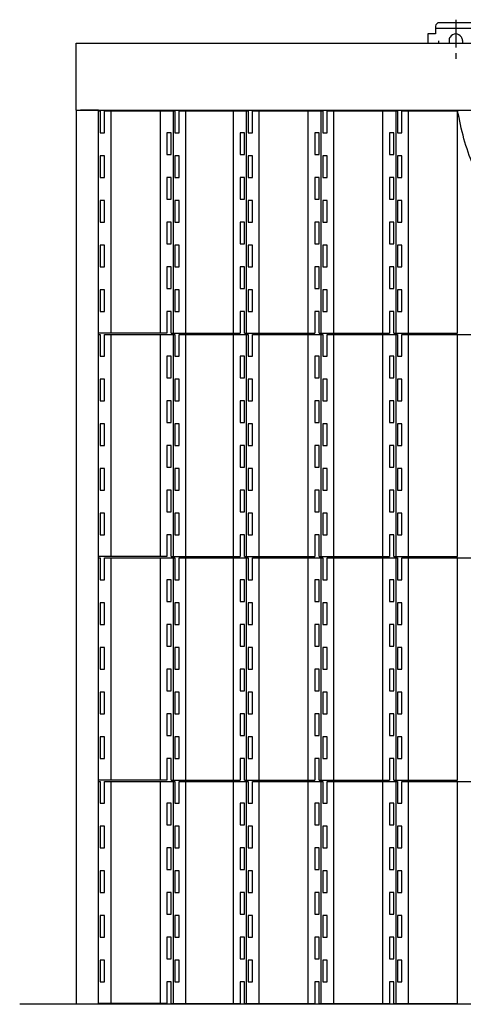
# Model space of a CAD drawing. Units: millimetres. Extents: x -18244 to -12986, y 215535 to 220355.
# Drawn here: x -18244 to -17250, y 215614 to 217816 of the extents above; entities that cross this region are included whole.
import ezdxf

# ---------------------------------------------------------------- set-up
doc = ezdxf.new("R2010")
doc.units = ezdxf.units.MM
doc.header["$LTSCALE"] = 50
doc.linetypes.add('DOT_CENTER', pattern=[2, 1.25, -0.25, 0.25, -0.25])
doc.linetypes.add('LONG_DASHED', pattern=[2, 1.5, -0.5])
doc.layers.add('1', color=7, linetype='Continuous')

msp = doc.modelspace()

# ---------------------------------------------------------------- linework, layer by layer
at = {"layer": '1', "color": 7, "linetype": 'Continuous'}
for p, q in [((-17230.4, 217809.5), (-17304.4, 217809.5)), ((-17312.4, 217784.5), (-17329.9, 217784.5)), ((-17329.9, 217784.5), (-17329.9, 217763.5)), ((-17312.4, 217801.5), (-17312.4, 217784.5)), ((-17312.4, 217797.5), (-17222.4, 217797.5)), ((-18117.4, 217613.5), (-18117.4, 217763.5)), ((-18117.4, 217763.5), (-15517.4, 217763.5)), ((-17304.9, 217763.5), (-17304.9, 217769.2)), ((-17282.4, 217769.5), (-17282.4, 217763.5)), ((-17252.4, 217769.5), (-17252.4, 217763.5)), ((-18117.4, 217613.5), (-15517.4, 217613.5)), ((-18117.4, 217613.5), (-18117.4, 215613.5)), ((-18117.4, 217613.5), (-15517.4, 217613.5)), ((-18067.4, 215613.5), (-18067.4, 217613.5)), ((-18067.4, 215613.5), (-18067.4, 217613.5)), ((-15334, 215613.5), (-18243.8, 215613.5))]:
    msp.add_line(p, q, dxfattribs=at)
at = {"layer": '1', "color": 2, "linetype": 'DOT_CENTER'}
msp.add_line((-17267.4, 217816.2), (-17267.4, 217720.6), dxfattribs=at)
at = {"layer": '1', "color": 2, "linetype": 'LONG_DASHED'}
msp.add_line((-18067.4, 217613.5), (-18107.4, 217613.5), dxfattribs=at)
at = {"layer": '1', "color": 4, "linetype": 'Continuous'}
for p, q in [((-18067.4, 217115), (-18067.4, 217612)), ((-18067.4, 217612), (-18063.3, 217612)), ((-18063.3, 217612), (-18063.3, 217563.5)), ((-18053.6, 217612), (-17896.1, 217612)), ((-18053.6, 217563.5), (-18053.6, 217612)), ((-18038.8, 217115), (-18038.8, 217612)), ((-17928.8, 217115), (-17928.8, 217612)), ((-17900.2, 217612), (-17900.2, 217115)), ((-17896.1, 217612), (-17896.1, 217563.5)), ((-17886.4, 217563.5), (-17886.4, 217612)), ((-17886.4, 217612), (-17732.1, 217612)), ((-17871.6, 217115), (-17871.6, 217612)), ((-17764.8, 217115), (-17764.8, 217612)), ((-17736.2, 217115), (-17736.2, 217612)), ((-17732.1, 217612), (-17732.1, 217563.5)), ((-17722.4, 217563.5), (-17722.4, 217612)), ((-17722.4, 217612), (-17564.9, 217612)), ((-17707.6, 217115), (-17707.6, 217612)), ((-17597.6, 217115), (-17597.6, 217612)), ((-17569, 217115), (-17569, 217612)), ((-17564.9, 217612), (-17564.9, 217563.5)), ((-17555.2, 217563.5), (-17555.2, 217612)), ((-17555.2, 217612), (-17397.7, 217612)), ((-17540.4, 217115), (-17540.4, 217612)), ((-17430.4, 217115), (-17430.4, 217612)), ((-17401.8, 217612), (-17401.8, 217115)), ((-17397.7, 217612), (-17397.7, 217563.5)), ((-17388, 217563.5), (-17388, 217612)), ((-17388, 217612), (-17263.2, 217612)), ((-17373.2, 217115), (-17373.2, 217612)), ((-17263.2, 217115), (-17263.2, 217612)), ((-18063.3, 217563.5), (-18053.6, 217563.5)), ((-17914, 217563.5), (-17914, 217515)), ((-17904.3, 217563.5), (-17914, 217563.5)), ((-17904.3, 217515), (-17904.3, 217563.5)), ((-17896.1, 217563.5), (-17886.4, 217563.5)), ((-17750, 217563.5), (-17750, 217515)), ((-17740.3, 217563.5), (-17750, 217563.5)), ((-17740.3, 217515), (-17740.3, 217563.5)), ((-17732.1, 217563.5), (-17722.4, 217563.5)), ((-17573.1, 217563.5), (-17582.8, 217563.5)), ((-17582.8, 217563.5), (-17582.8, 217515)), ((-17573.1, 217515), (-17573.1, 217563.5)), ((-17564.9, 217563.5), (-17555.2, 217563.5)), ((-17415.6, 217563.5), (-17415.6, 217515)), ((-17405.9, 217563.5), (-17415.6, 217563.5)), ((-17405.9, 217515), (-17405.9, 217563.5)), ((-17397.7, 217563.5), (-17388, 217563.5)), ((-18053.6, 217512), (-18063.3, 217512)), ((-18063.3, 217512), (-18063.3, 217463.5)), ((-18053.6, 217463.5), (-18053.6, 217512)), ((-17914, 217515), (-17904.3, 217515)), ((-17896.1, 217512), (-17896.1, 217463.5)), ((-17886.4, 217512), (-17896.1, 217512)), ((-17886.4, 217463.5), (-17886.4, 217512)), ((-17750, 217515), (-17740.3, 217515)), ((-17722.4, 217512), (-17732.1, 217512)), ((-17732.1, 217512), (-17732.1, 217463.5)), ((-17722.4, 217463.5), (-17722.4, 217512)), ((-17582.8, 217515), (-17573.1, 217515)), ((-17564.9, 217512), (-17564.9, 217463.5)), ((-17555.2, 217512), (-17564.9, 217512)), ((-17555.2, 217463.5), (-17555.2, 217512)), ((-17415.6, 217515), (-17405.9, 217515)), ((-17388, 217512), (-17397.7, 217512)), ((-17397.7, 217512), (-17397.7, 217463.5)), ((-17388, 217463.5), (-17388, 217512)), ((-18063.3, 217463.5), (-18053.6, 217463.5)), ((-17904.3, 217463.5), (-17914, 217463.5)), ((-17914, 217463.5), (-17914, 217415)), ((-17904.3, 217415), (-17904.3, 217463.5)), ((-17896.1, 217463.5), (-17886.4, 217463.5)), ((-17740.3, 217463.5), (-17750, 217463.5)), ((-17750, 217463.5), (-17750, 217415)), ((-17740.3, 217415), (-17740.3, 217463.5)), ((-17732.1, 217463.5), (-17722.4, 217463.5)), ((-17582.8, 217463.5), (-17582.8, 217415)), ((-17573.1, 217463.5), (-17582.8, 217463.5)), ((-17573.1, 217415), (-17573.1, 217463.5)), ((-17564.9, 217463.5), (-17555.2, 217463.5)), ((-17405.9, 217463.5), (-17415.6, 217463.5)), ((-17415.6, 217463.5), (-17415.6, 217415)), ((-17405.9, 217415), (-17405.9, 217463.5)), ((-17397.7, 217463.5), (-17388, 217463.5)), ((-18063.3, 217412), (-18063.3, 217363.5)), ((-18053.6, 217412), (-18063.3, 217412)), ((-18053.6, 217363.5), (-18053.6, 217412)), ((-17914, 217415), (-17904.3, 217415)), ((-17886.4, 217412), (-17896.1, 217412)), ((-17896.1, 217412), (-17896.1, 217363.5)), ((-17886.4, 217363.5), (-17886.4, 217412)), ((-17750, 217415), (-17740.3, 217415)), ((-17732.1, 217412), (-17732.1, 217363.5)), ((-17722.4, 217412), (-17732.1, 217412)), ((-17722.4, 217363.5), (-17722.4, 217412)), ((-17582.8, 217415), (-17573.1, 217415)), ((-17555.2, 217412), (-17564.9, 217412)), ((-17564.9, 217412), (-17564.9, 217363.5)), ((-17555.2, 217363.5), (-17555.2, 217412)), ((-17415.6, 217415), (-17405.9, 217415)), ((-17397.7, 217412), (-17397.7, 217363.5)), ((-17388, 217412), (-17397.7, 217412)), ((-17388, 217363.5), (-17388, 217412)), ((-18063.3, 217363.5), (-18053.6, 217363.5)), ((-17904.3, 217363.5), (-17914, 217363.5)), ((-17914, 217363.5), (-17914, 217315)), ((-17904.3, 217315), (-17904.3, 217363.5)), ((-17896.1, 217363.5), (-17886.4, 217363.5)), ((-17740.3, 217363.5), (-17750, 217363.5)), ((-17750, 217363.5), (-17750, 217315)), ((-17740.3, 217315), (-17740.3, 217363.5)), ((-17732.1, 217363.5), (-17722.4, 217363.5)), ((-17582.8, 217363.5), (-17582.8, 217315)), ((-17573.1, 217363.5), (-17582.8, 217363.5)), ((-17573.1, 217315), (-17573.1, 217363.5)), ((-17564.9, 217363.5), (-17555.2, 217363.5)), ((-17405.9, 217363.5), (-17415.6, 217363.5)), ((-17415.6, 217363.5), (-17415.6, 217315)), ((-17405.9, 217315), (-17405.9, 217363.5)), ((-17397.7, 217363.5), (-17388, 217363.5)), ((-18063.3, 217312), (-18063.3, 217263.5)), ((-18053.6, 217312), (-18063.3, 217312)), ((-18053.6, 217263.5), (-18053.6, 217312)), ((-17914, 217315), (-17904.3, 217315)), ((-17886.4, 217312), (-17896.1, 217312)), ((-17896.1, 217312), (-17896.1, 217263.5)), ((-17886.4, 217263.5), (-17886.4, 217312)), ((-17750, 217315), (-17740.3, 217315)), ((-17732.1, 217312), (-17732.1, 217263.5)), ((-17722.4, 217312), (-17732.1, 217312)), ((-17722.4, 217263.5), (-17722.4, 217312)), ((-17582.8, 217315), (-17573.1, 217315)), ((-17555.2, 217312), (-17564.9, 217312)), ((-17564.9, 217312), (-17564.9, 217263.5)), ((-17555.2, 217263.5), (-17555.2, 217312)), ((-17415.6, 217315), (-17405.9, 217315)), ((-17397.7, 217312), (-17397.7, 217263.5)), ((-17388, 217312), (-17397.7, 217312)), ((-17388, 217263.5), (-17388, 217312)), ((-18063.3, 217263.5), (-18053.6, 217263.5)), ((-17904.3, 217263.5), (-17914, 217263.5)), ((-17914, 217263.5), (-17914, 217215)), ((-17904.3, 217215), (-17904.3, 217263.5)), ((-17896.1, 217263.5), (-17886.4, 217263.5)), ((-17740.3, 217263.5), (-17750, 217263.5)), ((-17750, 217263.5), (-17750, 217215)), ((-17740.3, 217215), (-17740.3, 217263.5)), ((-17732.1, 217263.5), (-17722.4, 217263.5)), ((-17582.8, 217263.5), (-17582.8, 217215)), ((-17573.1, 217263.5), (-17582.8, 217263.5)), ((-17573.1, 217215), (-17573.1, 217263.5)), ((-17564.9, 217263.5), (-17555.2, 217263.5)), ((-17405.9, 217263.5), (-17415.6, 217263.5)), ((-17415.6, 217263.5), (-17415.6, 217215)), ((-17405.9, 217215), (-17405.9, 217263.5)), ((-17397.7, 217263.5), (-17388, 217263.5)), ((-18063.3, 217212), (-18063.3, 217163.5)), ((-18053.6, 217212), (-18063.3, 217212)), ((-18053.6, 217163.5), (-18053.6, 217212)), ((-17914, 217215), (-17904.3, 217215)), ((-17886.4, 217212), (-17896.1, 217212)), ((-17896.1, 217212), (-17896.1, 217163.5)), ((-17886.4, 217163.5), (-17886.4, 217212)), ((-17750, 217215), (-17740.3, 217215)), ((-17732.1, 217212), (-17732.1, 217163.5)), ((-17722.4, 217212), (-17732.1, 217212)), ((-17722.4, 217163.5), (-17722.4, 217212)), ((-17582.8, 217215), (-17573.1, 217215)), ((-17555.2, 217212), (-17564.9, 217212)), ((-17564.9, 217212), (-17564.9, 217163.5)), ((-17555.2, 217163.5), (-17555.2, 217212)), ((-17415.6, 217215), (-17405.9, 217215)), ((-17397.7, 217212), (-17397.7, 217163.5)), ((-17388, 217212), (-17397.7, 217212)), ((-17388, 217163.5), (-17388, 217212)), ((-18063.3, 217163.5), (-18053.6, 217163.5)), ((-17904.3, 217163.5), (-17914, 217163.5)), ((-17914, 217163.5), (-17914, 217115)), ((-17904.3, 217115), (-17904.3, 217163.5)), ((-17896.1, 217163.5), (-17886.4, 217163.5)), ((-17740.3, 217163.5), (-17750, 217163.5)), ((-17750, 217163.5), (-17750, 217115)), ((-17740.3, 217115), (-17740.3, 217163.5)), ((-17732.1, 217163.5), (-17722.4, 217163.5)), ((-17582.8, 217163.5), (-17582.8, 217115)), ((-17573.1, 217163.5), (-17582.8, 217163.5)), ((-17573.1, 217115), (-17573.1, 217163.5)), ((-17564.9, 217163.5), (-17555.2, 217163.5)), ((-17405.9, 217163.5), (-17415.6, 217163.5)), ((-17415.6, 217163.5), (-17415.6, 217115)), ((-17405.9, 217115), (-17405.9, 217163.5)), ((-17397.7, 217163.5), (-17388, 217163.5)), ((-17914, 217115), (-18067.4, 217115)), ((-18067.4, 217112), (-18063.3, 217112)), ((-18067.4, 216615), (-18067.4, 217112)), ((-18063.3, 217112), (-18063.3, 217063.5)), ((-18053.6, 217112), (-17896.1, 217112)), ((-18053.6, 217063.5), (-18053.6, 217112)), ((-18038.8, 216615), (-18038.8, 217112)), ((-17928.8, 216615), (-17928.8, 217112)), ((-17904.3, 217115), (-17750, 217115)), ((-17900.2, 217112), (-17900.2, 216615)), ((-17896.1, 217112), (-17896.1, 217063.5)), ((-17886.4, 217063.5), (-17886.4, 217112)), ((-17886.4, 217112), (-17732.1, 217112)), ((-17871.6, 216615), (-17871.6, 217112)), ((-17764.8, 216615), (-17764.8, 217112)), ((-17740.3, 217115), (-17582.8, 217115)), ((-17736.2, 216615), (-17736.2, 217112)), ((-17732.1, 217112), (-17732.1, 217063.5)), ((-17722.4, 217063.5), (-17722.4, 217112)), ((-17722.4, 217112), (-17564.9, 217112)), ((-17707.6, 216615), (-17707.6, 217112)), ((-17597.6, 216615), (-17597.6, 217112)), ((-17573.1, 217115), (-17415.6, 217115)), ((-17569, 216615), (-17569, 217112)), ((-17564.9, 217112), (-17564.9, 217063.5)), ((-17555.2, 217063.5), (-17555.2, 217112)), ((-17555.2, 217112), (-17397.7, 217112)), ((-17540.4, 216615), (-17540.4, 217112)), ((-17430.4, 216615), (-17430.4, 217112)), ((-17405.9, 217115), (-17263.2, 217115)), ((-17401.8, 217112), (-17401.8, 216615)), ((-17397.7, 217112), (-17397.7, 217063.5)), ((-17388, 217063.5), (-17388, 217112)), ((-17388, 217112), (-17230.5, 217112)), ((-17373.2, 216615), (-17373.2, 217112)), ((-17263.2, 216615), (-17263.2, 217112)), ((-18063.3, 217063.5), (-18053.6, 217063.5)), ((-17914, 217063.5), (-17914, 217015)), ((-17904.3, 217063.5), (-17914, 217063.5)), ((-17904.3, 217015), (-17904.3, 217063.5)), ((-17896.1, 217063.5), (-17886.4, 217063.5)), ((-17750, 217063.5), (-17750, 217015)), ((-17740.3, 217063.5), (-17750, 217063.5)), ((-17740.3, 217015), (-17740.3, 217063.5)), ((-17732.1, 217063.5), (-17722.4, 217063.5)), ((-17573.1, 217063.5), (-17582.8, 217063.5)), ((-17582.8, 217063.5), (-17582.8, 217015)), ((-17573.1, 217015), (-17573.1, 217063.5)), ((-17564.9, 217063.5), (-17555.2, 217063.5)), ((-17415.6, 217063.5), (-17415.6, 217015)), ((-17405.9, 217063.5), (-17415.6, 217063.5)), ((-17405.9, 217015), (-17405.9, 217063.5)), ((-17397.7, 217063.5), (-17388, 217063.5)), ((-18053.6, 217012), (-18063.3, 217012)), ((-18063.3, 217012), (-18063.3, 216963.5)), ((-18053.6, 216963.5), (-18053.6, 217012)), ((-17914, 217015), (-17904.3, 217015)), ((-17896.1, 217012), (-17896.1, 216963.5)), ((-17886.4, 217012), (-17896.1, 217012)), ((-17886.4, 216963.5), (-17886.4, 217012)), ((-17750, 217015), (-17740.3, 217015)), ((-17722.4, 217012), (-17732.1, 217012)), ((-17732.1, 217012), (-17732.1, 216963.5)), ((-17722.4, 216963.5), (-17722.4, 217012)), ((-17582.8, 217015), (-17573.1, 217015)), ((-17564.9, 217012), (-17564.9, 216963.5)), ((-17555.2, 217012), (-17564.9, 217012)), ((-17555.2, 216963.5), (-17555.2, 217012)), ((-17415.6, 217015), (-17405.9, 217015)), ((-17388, 217012), (-17397.7, 217012)), ((-17397.7, 217012), (-17397.7, 216963.5)), ((-17388, 216963.5), (-17388, 217012)), ((-18063.3, 216963.5), (-18053.6, 216963.5)), ((-17904.3, 216963.5), (-17914, 216963.5)), ((-17914, 216963.5), (-17914, 216915)), ((-17904.3, 216915), (-17904.3, 216963.5)), ((-17896.1, 216963.5), (-17886.4, 216963.5)), ((-17740.3, 216963.5), (-17750, 216963.5)), ((-17750, 216963.5), (-17750, 216915)), ((-17740.3, 216915), (-17740.3, 216963.5)), ((-17732.1, 216963.5), (-17722.4, 216963.5)), ((-17582.8, 216963.5), (-17582.8, 216915)), ((-17573.1, 216963.5), (-17582.8, 216963.5)), ((-17573.1, 216915), (-17573.1, 216963.5)), ((-17564.9, 216963.5), (-17555.2, 216963.5)), ((-17405.9, 216963.5), (-17415.6, 216963.5)), ((-17415.6, 216963.5), (-17415.6, 216915)), ((-17405.9, 216915), (-17405.9, 216963.5)), ((-17397.7, 216963.5), (-17388, 216963.5)), ((-18063.3, 216912), (-18063.3, 216863.5)), ((-18053.6, 216912), (-18063.3, 216912)), ((-18053.6, 216863.5), (-18053.6, 216912)), ((-17914, 216915), (-17904.3, 216915)), ((-17886.4, 216912), (-17896.1, 216912)), ((-17896.1, 216912), (-17896.1, 216863.5)), ((-17886.4, 216863.5), (-17886.4, 216912)), ((-17750, 216915), (-17740.3, 216915)), ((-17732.1, 216912), (-17732.1, 216863.5)), ((-17722.4, 216912), (-17732.1, 216912)), ((-17722.4, 216863.5), (-17722.4, 216912)), ((-17582.8, 216915), (-17573.1, 216915)), ((-17555.2, 216912), (-17564.9, 216912)), ((-17564.9, 216912), (-17564.9, 216863.5)), ((-17555.2, 216863.5), (-17555.2, 216912)), ((-17415.6, 216915), (-17405.9, 216915)), ((-17397.7, 216912), (-17397.7, 216863.5)), ((-17388, 216912), (-17397.7, 216912)), ((-17388, 216863.5), (-17388, 216912)), ((-18063.3, 216863.5), (-18053.6, 216863.5)), ((-17904.3, 216863.5), (-17914, 216863.5)), ((-17914, 216863.5), (-17914, 216815)), ((-17904.3, 216815), (-17904.3, 216863.5)), ((-17896.1, 216863.5), (-17886.4, 216863.5)), ((-17740.3, 216863.5), (-17750, 216863.5)), ((-17750, 216863.5), (-17750, 216815)), ((-17740.3, 216815), (-17740.3, 216863.5)), ((-17732.1, 216863.5), (-17722.4, 216863.5)), ((-17582.8, 216863.5), (-17582.8, 216815)), ((-17573.1, 216863.5), (-17582.8, 216863.5)), ((-17573.1, 216815), (-17573.1, 216863.5)), ((-17564.9, 216863.5), (-17555.2, 216863.5)), ((-17405.9, 216863.5), (-17415.6, 216863.5)), ((-17415.6, 216863.5), (-17415.6, 216815)), ((-17405.9, 216815), (-17405.9, 216863.5)), ((-17397.7, 216863.5), (-17388, 216863.5)), ((-18063.3, 216812), (-18063.3, 216763.5)), ((-18053.6, 216812), (-18063.3, 216812)), ((-18053.6, 216763.5), (-18053.6, 216812)), ((-17914, 216815), (-17904.3, 216815)), ((-17886.4, 216812), (-17896.1, 216812)), ((-17896.1, 216812), (-17896.1, 216763.5)), ((-17886.4, 216763.5), (-17886.4, 216812)), ((-17750, 216815), (-17740.3, 216815)), ((-17732.1, 216812), (-17732.1, 216763.5)), ((-17722.4, 216812), (-17732.1, 216812)), ((-17722.4, 216763.5), (-17722.4, 216812)), ((-17582.8, 216815), (-17573.1, 216815)), ((-17555.2, 216812), (-17564.9, 216812)), ((-17564.9, 216812), (-17564.9, 216763.5)), ((-17555.2, 216763.5), (-17555.2, 216812)), ((-17415.6, 216815), (-17405.9, 216815)), ((-17397.7, 216812), (-17397.7, 216763.5)), ((-17388, 216812), (-17397.7, 216812)), ((-17388, 216763.5), (-17388, 216812)), ((-18063.3, 216763.5), (-18053.6, 216763.5)), ((-17904.3, 216763.5), (-17914, 216763.5)), ((-17914, 216763.5), (-17914, 216715)), ((-17904.3, 216715), (-17904.3, 216763.5)), ((-17896.1, 216763.5), (-17886.4, 216763.5)), ((-17740.3, 216763.5), (-17750, 216763.5)), ((-17750, 216763.5), (-17750, 216715)), ((-17740.3, 216715), (-17740.3, 216763.5)), ((-17732.1, 216763.5), (-17722.4, 216763.5)), ((-17582.8, 216763.5), (-17582.8, 216715)), ((-17573.1, 216763.5), (-17582.8, 216763.5)), ((-17573.1, 216715), (-17573.1, 216763.5)), ((-17564.9, 216763.5), (-17555.2, 216763.5)), ((-17405.9, 216763.5), (-17415.6, 216763.5)), ((-17415.6, 216763.5), (-17415.6, 216715)), ((-17405.9, 216715), (-17405.9, 216763.5)), ((-17397.7, 216763.5), (-17388, 216763.5)), ((-18063.3, 216712), (-18063.3, 216663.5)), ((-18053.6, 216712), (-18063.3, 216712)), ((-18053.6, 216663.5), (-18053.6, 216712)), ((-17914, 216715), (-17904.3, 216715)), ((-17886.4, 216712), (-17896.1, 216712)), ((-17896.1, 216712), (-17896.1, 216663.5)), ((-17886.4, 216663.5), (-17886.4, 216712)), ((-17750, 216715), (-17740.3, 216715)), ((-17732.1, 216712), (-17732.1, 216663.5)), ((-17722.4, 216712), (-17732.1, 216712)), ((-17722.4, 216663.5), (-17722.4, 216712)), ((-17582.8, 216715), (-17573.1, 216715)), ((-17555.2, 216712), (-17564.9, 216712)), ((-17564.9, 216712), (-17564.9, 216663.5)), ((-17555.2, 216663.5), (-17555.2, 216712)), ((-17415.6, 216715), (-17405.9, 216715)), ((-17397.7, 216712), (-17397.7, 216663.5)), ((-17388, 216712), (-17397.7, 216712)), ((-17388, 216663.5), (-17388, 216712)), ((-18063.3, 216663.5), (-18053.6, 216663.5)), ((-17904.3, 216663.5), (-17914, 216663.5)), ((-17914, 216663.5), (-17914, 216615)), ((-17904.3, 216615), (-17904.3, 216663.5)), ((-17896.1, 216663.5), (-17886.4, 216663.5)), ((-17740.3, 216663.5), (-17750, 216663.5)), ((-17750, 216663.5), (-17750, 216615)), ((-17740.3, 216615), (-17740.3, 216663.5)), ((-17732.1, 216663.5), (-17722.4, 216663.5)), ((-17582.8, 216663.5), (-17582.8, 216615)), ((-17573.1, 216663.5), (-17582.8, 216663.5)), ((-17573.1, 216615), (-17573.1, 216663.5)), ((-17564.9, 216663.5), (-17555.2, 216663.5)), ((-17405.9, 216663.5), (-17415.6, 216663.5)), ((-17415.6, 216663.5), (-17415.6, 216615)), ((-17405.9, 216615), (-17405.9, 216663.5)), ((-17397.7, 216663.5), (-17388, 216663.5)), ((-17914, 216615), (-18067.4, 216615)), ((-17904.3, 216615), (-17750, 216615)), ((-17740.3, 216615), (-17582.8, 216615)), ((-17573.1, 216615), (-17415.6, 216615)), ((-17405.9, 216615), (-17263.2, 216615)), ((-18067.4, 216612), (-18063.3, 216612)), ((-18067.4, 216115), (-18067.4, 216612)), ((-18063.3, 216612), (-18063.3, 216563.5)), ((-18053.6, 216612), (-17896.1, 216612)), ((-18053.6, 216563.5), (-18053.6, 216612)), ((-18038.8, 216115), (-18038.8, 216612)), ((-17928.8, 216115), (-17928.8, 216612)), ((-17900.2, 216612), (-17900.2, 216115)), ((-17896.1, 216612), (-17896.1, 216563.5)), ((-17886.4, 216563.5), (-17886.4, 216612)), ((-17886.4, 216612), (-17732.1, 216612)), ((-17871.6, 216115), (-17871.6, 216612)), ((-17764.8, 216115), (-17764.8, 216612)), ((-17736.2, 216115), (-17736.2, 216612)), ((-17732.1, 216612), (-17732.1, 216563.5)), ((-17722.4, 216563.5), (-17722.4, 216612)), ((-17722.4, 216612), (-17564.9, 216612)), ((-17707.6, 216115), (-17707.6, 216612)), ((-17597.6, 216115), (-17597.6, 216612)), ((-17569, 216115), (-17569, 216612)), ((-17564.9, 216612), (-17564.9, 216563.5)), ((-17555.2, 216563.5), (-17555.2, 216612)), ((-17555.2, 216612), (-17397.7, 216612)), ((-17540.4, 216115), (-17540.4, 216612)), ((-17430.4, 216115), (-17430.4, 216612)), ((-17401.8, 216612), (-17401.8, 216115)), ((-17397.7, 216612), (-17397.7, 216563.5)), ((-17388, 216563.5), (-17388, 216612)), ((-17388, 216612), (-17230.5, 216612)), ((-17373.2, 216115), (-17373.2, 216612)), ((-17263.2, 216115), (-17263.2, 216612)), ((-18063.3, 216563.5), (-18053.6, 216563.5)), ((-17914, 216563.5), (-17914, 216515)), ((-17904.3, 216563.5), (-17914, 216563.5)), ((-17904.3, 216515), (-17904.3, 216563.5)), ((-17896.1, 216563.5), (-17886.4, 216563.5)), ((-17750, 216563.5), (-17750, 216515)), ((-17740.3, 216563.5), (-17750, 216563.5)), ((-17740.3, 216515), (-17740.3, 216563.5)), ((-17732.1, 216563.5), (-17722.4, 216563.5)), ((-17573.1, 216563.5), (-17582.8, 216563.5)), ((-17582.8, 216563.5), (-17582.8, 216515)), ((-17573.1, 216515), (-17573.1, 216563.5)), ((-17564.9, 216563.5), (-17555.2, 216563.5)), ((-17415.6, 216563.5), (-17415.6, 216515)), ((-17405.9, 216563.5), (-17415.6, 216563.5)), ((-17405.9, 216515), (-17405.9, 216563.5)), ((-17397.7, 216563.5), (-17388, 216563.5)), ((-18053.6, 216512), (-18063.3, 216512)), ((-18063.3, 216512), (-18063.3, 216463.5)), ((-18053.6, 216463.5), (-18053.6, 216512)), ((-17914, 216515), (-17904.3, 216515)), ((-17896.1, 216512), (-17896.1, 216463.5)), ((-17886.4, 216512), (-17896.1, 216512)), ((-17886.4, 216463.5), (-17886.4, 216512)), ((-17750, 216515), (-17740.3, 216515)), ((-17722.4, 216512), (-17732.1, 216512)), ((-17732.1, 216512), (-17732.1, 216463.5)), ((-17722.4, 216463.5), (-17722.4, 216512)), ((-17582.8, 216515), (-17573.1, 216515)), ((-17564.9, 216512), (-17564.9, 216463.5)), ((-17555.2, 216512), (-17564.9, 216512)), ((-17555.2, 216463.5), (-17555.2, 216512)), ((-17415.6, 216515), (-17405.9, 216515)), ((-17388, 216512), (-17397.7, 216512)), ((-17397.7, 216512), (-17397.7, 216463.5)), ((-17388, 216463.5), (-17388, 216512)), ((-18063.3, 216463.5), (-18053.6, 216463.5)), ((-17904.3, 216463.5), (-17914, 216463.5)), ((-17914, 216463.5), (-17914, 216415)), ((-17904.3, 216415), (-17904.3, 216463.5)), ((-17896.1, 216463.5), (-17886.4, 216463.5)), ((-17740.3, 216463.5), (-17750, 216463.5)), ((-17750, 216463.5), (-17750, 216415)), ((-17740.3, 216415), (-17740.3, 216463.5)), ((-17732.1, 216463.5), (-17722.4, 216463.5)), ((-17582.8, 216463.5), (-17582.8, 216415)), ((-17573.1, 216463.5), (-17582.8, 216463.5)), ((-17573.1, 216415), (-17573.1, 216463.5)), ((-17564.9, 216463.5), (-17555.2, 216463.5)), ((-17405.9, 216463.5), (-17415.6, 216463.5)), ((-17415.6, 216463.5), (-17415.6, 216415)), ((-17405.9, 216415), (-17405.9, 216463.5)), ((-17397.7, 216463.5), (-17388, 216463.5)), ((-17914, 216415), (-17904.3, 216415)), ((-17750, 216415), (-17740.3, 216415)), ((-17582.8, 216415), (-17573.1, 216415)), ((-17415.6, 216415), (-17405.9, 216415)), ((-18063.3, 216412), (-18063.3, 216363.5)), ((-18053.6, 216412), (-18063.3, 216412)), ((-18053.6, 216363.5), (-18053.6, 216412)), ((-17886.4, 216412), (-17896.1, 216412)), ((-17896.1, 216412), (-17896.1, 216363.5)), ((-17886.4, 216363.5), (-17886.4, 216412)), ((-17732.1, 216412), (-17732.1, 216363.5)), ((-17722.4, 216412), (-17732.1, 216412)), ((-17722.4, 216363.5), (-17722.4, 216412)), ((-17555.2, 216412), (-17564.9, 216412)), ((-17564.9, 216412), (-17564.9, 216363.5)), ((-17555.2, 216363.5), (-17555.2, 216412)), ((-17397.7, 216412), (-17397.7, 216363.5)), ((-17388, 216412), (-17397.7, 216412)), ((-17388, 216363.5), (-17388, 216412)), ((-18063.3, 216363.5), (-18053.6, 216363.5)), ((-17904.3, 216363.5), (-17914, 216363.5)), ((-17914, 216363.5), (-17914, 216315)), ((-17904.3, 216315), (-17904.3, 216363.5)), ((-17896.1, 216363.5), (-17886.4, 216363.5)), ((-17740.3, 216363.5), (-17750, 216363.5)), ((-17750, 216363.5), (-17750, 216315)), ((-17740.3, 216315), (-17740.3, 216363.5)), ((-17732.1, 216363.5), (-17722.4, 216363.5)), ((-17582.8, 216363.5), (-17582.8, 216315)), ((-17573.1, 216363.5), (-17582.8, 216363.5)), ((-17573.1, 216315), (-17573.1, 216363.5)), ((-17564.9, 216363.5), (-17555.2, 216363.5)), ((-17405.9, 216363.5), (-17415.6, 216363.5)), ((-17415.6, 216363.5), (-17415.6, 216315)), ((-17405.9, 216315), (-17405.9, 216363.5)), ((-17397.7, 216363.5), (-17388, 216363.5)), ((-18063.3, 216312), (-18063.3, 216263.5)), ((-18053.6, 216312), (-18063.3, 216312)), ((-18053.6, 216263.5), (-18053.6, 216312)), ((-17914, 216315), (-17904.3, 216315)), ((-17886.4, 216312), (-17896.1, 216312)), ((-17896.1, 216312), (-17896.1, 216263.5)), ((-17886.4, 216263.5), (-17886.4, 216312)), ((-17750, 216315), (-17740.3, 216315)), ((-17732.1, 216312), (-17732.1, 216263.5)), ((-17722.4, 216312), (-17732.1, 216312)), ((-17722.4, 216263.5), (-17722.4, 216312)), ((-17582.8, 216315), (-17573.1, 216315)), ((-17555.2, 216312), (-17564.9, 216312)), ((-17564.9, 216312), (-17564.9, 216263.5)), ((-17555.2, 216263.5), (-17555.2, 216312)), ((-17415.6, 216315), (-17405.9, 216315)), ((-17397.7, 216312), (-17397.7, 216263.5)), ((-17388, 216312), (-17397.7, 216312)), ((-17388, 216263.5), (-17388, 216312)), ((-18063.3, 216263.5), (-18053.6, 216263.5)), ((-17904.3, 216263.5), (-17914, 216263.5)), ((-17914, 216263.5), (-17914, 216215)), ((-17904.3, 216215), (-17904.3, 216263.5)), ((-17896.1, 216263.5), (-17886.4, 216263.5)), ((-17740.3, 216263.5), (-17750, 216263.5)), ((-17750, 216263.5), (-17750, 216215)), ((-17740.3, 216215), (-17740.3, 216263.5)), ((-17732.1, 216263.5), (-17722.4, 216263.5)), ((-17582.8, 216263.5), (-17582.8, 216215)), ((-17573.1, 216263.5), (-17582.8, 216263.5)), ((-17573.1, 216215), (-17573.1, 216263.5)), ((-17564.9, 216263.5), (-17555.2, 216263.5)), ((-17405.9, 216263.5), (-17415.6, 216263.5)), ((-17415.6, 216263.5), (-17415.6, 216215)), ((-17405.9, 216215), (-17405.9, 216263.5)), ((-17397.7, 216263.5), (-17388, 216263.5)), ((-18063.3, 216212), (-18063.3, 216163.5)), ((-18053.6, 216212), (-18063.3, 216212)), ((-18053.6, 216163.5), (-18053.6, 216212)), ((-17914, 216215), (-17904.3, 216215)), ((-17886.4, 216212), (-17896.1, 216212)), ((-17896.1, 216212), (-17896.1, 216163.5)), ((-17886.4, 216163.5), (-17886.4, 216212)), ((-17750, 216215), (-17740.3, 216215)), ((-17732.1, 216212), (-17732.1, 216163.5)), ((-17722.4, 216212), (-17732.1, 216212)), ((-17722.4, 216163.5), (-17722.4, 216212)), ((-17582.8, 216215), (-17573.1, 216215)), ((-17555.2, 216212), (-17564.9, 216212)), ((-17564.9, 216212), (-17564.9, 216163.5)), ((-17555.2, 216163.5), (-17555.2, 216212)), ((-17415.6, 216215), (-17405.9, 216215)), ((-17397.7, 216212), (-17397.7, 216163.5)), ((-17388, 216212), (-17397.7, 216212)), ((-17388, 216163.5), (-17388, 216212)), ((-18063.3, 216163.5), (-18053.6, 216163.5)), ((-17904.3, 216163.5), (-17914, 216163.5)), ((-17914, 216163.5), (-17914, 216115)), ((-17904.3, 216115), (-17904.3, 216163.5)), ((-17896.1, 216163.5), (-17886.4, 216163.5)), ((-17740.3, 216163.5), (-17750, 216163.5)), ((-17750, 216163.5), (-17750, 216115)), ((-17740.3, 216115), (-17740.3, 216163.5)), ((-17732.1, 216163.5), (-17722.4, 216163.5)), ((-17582.8, 216163.5), (-17582.8, 216115)), ((-17573.1, 216163.5), (-17582.8, 216163.5)), ((-17573.1, 216115), (-17573.1, 216163.5)), ((-17564.9, 216163.5), (-17555.2, 216163.5)), ((-17405.9, 216163.5), (-17415.6, 216163.5)), ((-17415.6, 216163.5), (-17415.6, 216115)), ((-17405.9, 216115), (-17405.9, 216163.5)), ((-17397.7, 216163.5), (-17388, 216163.5)), ((-17914, 216115), (-18067.4, 216115)), ((-18067.4, 215615), (-18067.4, 216112)), ((-18067.4, 216112), (-18063.3, 216112)), ((-18063.3, 216112), (-18063.3, 216063.5)), ((-18053.6, 216063.5), (-18053.6, 216112)), ((-18053.6, 216112), (-17896.1, 216112)), ((-18038.8, 215615), (-18038.8, 216112)), ((-17928.8, 215615), (-17928.8, 216112)), ((-17904.3, 216115), (-17750, 216115)), ((-17900.2, 216112), (-17900.2, 215615)), ((-17896.1, 216112), (-17896.1, 216063.5)), ((-17886.4, 216112), (-17732.1, 216112)), ((-17886.4, 216063.5), (-17886.4, 216112)), ((-17871.6, 215615), (-17871.6, 216112)), ((-17764.8, 215615), (-17764.8, 216112)), ((-17740.3, 216115), (-17582.8, 216115)), ((-17736.2, 215615), (-17736.2, 216112)), ((-17732.1, 216112), (-17732.1, 216063.5)), ((-17722.4, 216112), (-17564.9, 216112)), ((-17722.4, 216063.5), (-17722.4, 216112)), ((-17707.6, 215615), (-17707.6, 216112)), ((-17597.6, 215615), (-17597.6, 216112)), ((-17573.1, 216115), (-17415.6, 216115)), ((-17569, 215615), (-17569, 216112)), ((-17564.9, 216112), (-17564.9, 216063.5)), ((-17555.2, 216112), (-17397.7, 216112)), ((-17555.2, 216063.5), (-17555.2, 216112)), ((-17540.4, 215615), (-17540.4, 216112)), ((-17430.4, 215615), (-17430.4, 216112)), ((-17405.9, 216115), (-17263.2, 216115)), ((-17401.8, 216112), (-17401.8, 215615)), ((-17397.7, 216112), (-17397.7, 216063.5)), ((-17388, 216112), (-17230.5, 216112)), ((-17388, 216063.5), (-17388, 216112)), ((-17373.2, 215615), (-17373.2, 216112)), ((-17263.2, 215615), (-17263.2, 216112)), ((-18063.3, 216063.5), (-18053.6, 216063.5)), ((-17904.3, 216063.5), (-17914, 216063.5)), ((-17914, 216063.5), (-17914, 216015)), ((-17904.3, 216015), (-17904.3, 216063.5)), ((-17896.1, 216063.5), (-17886.4, 216063.5)), ((-17740.3, 216063.5), (-17750, 216063.5)), ((-17750, 216063.5), (-17750, 216015)), ((-17740.3, 216015), (-17740.3, 216063.5)), ((-17732.1, 216063.5), (-17722.4, 216063.5)), ((-17582.8, 216063.5), (-17582.8, 216015)), ((-17573.1, 216063.5), (-17582.8, 216063.5)), ((-17573.1, 216015), (-17573.1, 216063.5)), ((-17564.9, 216063.5), (-17555.2, 216063.5)), ((-17405.9, 216063.5), (-17415.6, 216063.5)), ((-17415.6, 216063.5), (-17415.6, 216015)), ((-17405.9, 216015), (-17405.9, 216063.5)), ((-17397.7, 216063.5), (-17388, 216063.5)), ((-18063.3, 216012), (-18063.3, 215963.5)), ((-18053.6, 216012), (-18063.3, 216012)), ((-18053.6, 215963.5), (-18053.6, 216012)), ((-17914, 216015), (-17904.3, 216015)), ((-17886.4, 216012), (-17896.1, 216012)), ((-17896.1, 216012), (-17896.1, 215963.5)), ((-17886.4, 215963.5), (-17886.4, 216012)), ((-17750, 216015), (-17740.3, 216015)), ((-17732.1, 216012), (-17732.1, 215963.5)), ((-17722.4, 216012), (-17732.1, 216012)), ((-17722.4, 215963.5), (-17722.4, 216012)), ((-17582.8, 216015), (-17573.1, 216015)), ((-17555.2, 216012), (-17564.9, 216012)), ((-17564.9, 216012), (-17564.9, 215963.5)), ((-17555.2, 215963.5), (-17555.2, 216012)), ((-17415.6, 216015), (-17405.9, 216015)), ((-17397.7, 216012), (-17397.7, 215963.5)), ((-17388, 216012), (-17397.7, 216012)), ((-17388, 215963.5), (-17388, 216012)), ((-18063.3, 215963.5), (-18053.6, 215963.5)), ((-17914, 215963.5), (-17914, 215915)), ((-17904.3, 215963.5), (-17914, 215963.5)), ((-17904.3, 215915), (-17904.3, 215963.5)), ((-17896.1, 215963.5), (-17886.4, 215963.5)), ((-17750, 215963.5), (-17750, 215915)), ((-17740.3, 215963.5), (-17750, 215963.5)), ((-17740.3, 215915), (-17740.3, 215963.5)), ((-17732.1, 215963.5), (-17722.4, 215963.5)), ((-17573.1, 215963.5), (-17582.8, 215963.5)), ((-17582.8, 215963.5), (-17582.8, 215915)), ((-17573.1, 215915), (-17573.1, 215963.5)), ((-17564.9, 215963.5), (-17555.2, 215963.5)), ((-17415.6, 215963.5), (-17415.6, 215915)), ((-17405.9, 215963.5), (-17415.6, 215963.5)), ((-17405.9, 215915), (-17405.9, 215963.5)), ((-17397.7, 215963.5), (-17388, 215963.5)), ((-18053.6, 215912), (-18063.3, 215912)), ((-18063.3, 215912), (-18063.3, 215863.5)), ((-18053.6, 215863.5), (-18053.6, 215912)), ((-17914, 215915), (-17904.3, 215915)), ((-17896.1, 215912), (-17896.1, 215863.5)), ((-17886.4, 215912), (-17896.1, 215912)), ((-17886.4, 215863.5), (-17886.4, 215912)), ((-17750, 215915), (-17740.3, 215915)), ((-17722.4, 215912), (-17732.1, 215912)), ((-17732.1, 215912), (-17732.1, 215863.5)), ((-17722.4, 215863.5), (-17722.4, 215912)), ((-17582.8, 215915), (-17573.1, 215915)), ((-17564.9, 215912), (-17564.9, 215863.5)), ((-17555.2, 215912), (-17564.9, 215912)), ((-17555.2, 215863.5), (-17555.2, 215912)), ((-17415.6, 215915), (-17405.9, 215915)), ((-17388, 215912), (-17397.7, 215912)), ((-17397.7, 215912), (-17397.7, 215863.5)), ((-17388, 215863.5), (-17388, 215912)), ((-18063.3, 215863.5), (-18053.6, 215863.5)), ((-17914, 215863.5), (-17914, 215815)), ((-17904.3, 215863.5), (-17914, 215863.5)), ((-17904.3, 215815), (-17904.3, 215863.5)), ((-17896.1, 215863.5), (-17886.4, 215863.5)), ((-17750, 215863.5), (-17750, 215815)), ((-17740.3, 215863.5), (-17750, 215863.5)), ((-17740.3, 215815), (-17740.3, 215863.5)), ((-17732.1, 215863.5), (-17722.4, 215863.5)), ((-17573.1, 215863.5), (-17582.8, 215863.5)), ((-17582.8, 215863.5), (-17582.8, 215815)), ((-17573.1, 215815), (-17573.1, 215863.5)), ((-17564.9, 215863.5), (-17555.2, 215863.5)), ((-17415.6, 215863.5), (-17415.6, 215815)), ((-17405.9, 215863.5), (-17415.6, 215863.5)), ((-17405.9, 215815), (-17405.9, 215863.5)), ((-17397.7, 215863.5), (-17388, 215863.5)), ((-18053.6, 215812), (-18063.3, 215812)), ((-18063.3, 215812), (-18063.3, 215763.5)), ((-18053.6, 215763.5), (-18053.6, 215812)), ((-17914, 215815), (-17904.3, 215815)), ((-17896.1, 215812), (-17896.1, 215763.5)), ((-17886.4, 215812), (-17896.1, 215812)), ((-17886.4, 215763.5), (-17886.4, 215812)), ((-17750, 215815), (-17740.3, 215815)), ((-17722.4, 215812), (-17732.1, 215812)), ((-17732.1, 215812), (-17732.1, 215763.5)), ((-17722.4, 215763.5), (-17722.4, 215812)), ((-17582.8, 215815), (-17573.1, 215815)), ((-17564.9, 215812), (-17564.9, 215763.5)), ((-17555.2, 215812), (-17564.9, 215812)), ((-17555.2, 215763.5), (-17555.2, 215812)), ((-17415.6, 215815), (-17405.9, 215815)), ((-17388, 215812), (-17397.7, 215812)), ((-17397.7, 215812), (-17397.7, 215763.5)), ((-17388, 215763.5), (-17388, 215812)), ((-18063.3, 215763.5), (-18053.6, 215763.5)), ((-17914, 215763.5), (-17914, 215715)), ((-17904.3, 215763.5), (-17914, 215763.5)), ((-17904.3, 215715), (-17904.3, 215763.5)), ((-17896.1, 215763.5), (-17886.4, 215763.5)), ((-17750, 215763.5), (-17750, 215715)), ((-17740.3, 215763.5), (-17750, 215763.5)), ((-17740.3, 215715), (-17740.3, 215763.5)), ((-17732.1, 215763.5), (-17722.4, 215763.5)), ((-17573.1, 215763.5), (-17582.8, 215763.5)), ((-17582.8, 215763.5), (-17582.8, 215715)), ((-17573.1, 215715), (-17573.1, 215763.5)), ((-17564.9, 215763.5), (-17555.2, 215763.5)), ((-17415.6, 215763.5), (-17415.6, 215715)), ((-17405.9, 215763.5), (-17415.6, 215763.5)), ((-17405.9, 215715), (-17405.9, 215763.5)), ((-17397.7, 215763.5), (-17388, 215763.5)), ((-18053.6, 215712), (-18063.3, 215712)), ((-18063.3, 215712), (-18063.3, 215663.5)), ((-18053.6, 215663.5), (-18053.6, 215712)), ((-17914, 215715), (-17904.3, 215715)), ((-17896.1, 215712), (-17896.1, 215663.5)), ((-17886.4, 215712), (-17896.1, 215712)), ((-17886.4, 215663.5), (-17886.4, 215712)), ((-17750, 215715), (-17740.3, 215715)), ((-17722.4, 215712), (-17732.1, 215712)), ((-17732.1, 215712), (-17732.1, 215663.5)), ((-17722.4, 215663.5), (-17722.4, 215712)), ((-17582.8, 215715), (-17573.1, 215715)), ((-17564.9, 215712), (-17564.9, 215663.5)), ((-17555.2, 215712), (-17564.9, 215712)), ((-17555.2, 215663.5), (-17555.2, 215712)), ((-17415.6, 215715), (-17405.9, 215715)), ((-17388, 215712), (-17397.7, 215712)), ((-17397.7, 215712), (-17397.7, 215663.5)), ((-17388, 215663.5), (-17388, 215712)), ((-18063.3, 215663.5), (-18053.6, 215663.5)), ((-17914, 215663.5), (-17914, 215615)), ((-17904.3, 215663.5), (-17914, 215663.5)), ((-17904.3, 215615), (-17904.3, 215663.5)), ((-17896.1, 215663.5), (-17886.4, 215663.5)), ((-17750, 215663.5), (-17750, 215615)), ((-17740.3, 215663.5), (-17750, 215663.5)), ((-17740.3, 215615), (-17740.3, 215663.5)), ((-17732.1, 215663.5), (-17722.4, 215663.5)), ((-17573.1, 215663.5), (-17582.8, 215663.5)), ((-17582.8, 215663.5), (-17582.8, 215615)), ((-17573.1, 215615), (-17573.1, 215663.5)), ((-17564.9, 215663.5), (-17555.2, 215663.5)), ((-17415.6, 215663.5), (-17415.6, 215615)), ((-17405.9, 215663.5), (-17415.6, 215663.5)), ((-17405.9, 215615), (-17405.9, 215663.5)), ((-17397.7, 215663.5), (-17388, 215663.5)), ((-17914, 215615), (-18067.4, 215615)), ((-17904.3, 215615), (-17750, 215615)), ((-17740.3, 215615), (-17582.8, 215615)), ((-17573.1, 215615), (-17415.6, 215615)), ((-17405.9, 215615), (-17263.2, 215615))]:
    msp.add_line(p, q, dxfattribs=at)
at = {"layer": '1', "color": 7, "linetype": 'Continuous'}
for centre, radius, start, end in [((-17304.4, 217801.5), 8, 90, 180), ((-17267.4, 217769.5), 15, 32.231, 147.769), ((-17267.4, 217769.5), 15, 147.769, 180), ((-17267.4, 217769.5), 15, 0, 32.231)]:
    msp.add_arc(centre, radius, start, end, dxfattribs=at)
at = {"layer": '1', "color": 2, "linetype": 'Continuous'}
msp.add_open_spline([(-15567.4, 215963.7), (-15602, 215953.9), (-15668.5, 215935.1), (-15765.3, 215911.8), (-15854.8, 215893.4), (-15937.5, 215880), (-16013.6, 215871.4), (-16083.4, 215867.2), (-16147.3, 215867.5), (-16205.5, 215871.8), (-16258.4, 215880.2), (-16306.1, 215892.4), (-16349.1, 215908.2), (-16387.5, 215927.4), (-16421.7, 215949.8), (-16452, 215975.3), (-16478.5, 216003.5), (-16501.6, 216034.3), (-16521.7, 216067.5), (-16539, 216102.8), (-16553.8, 216140), (-16566.5, 216178.9), (-16577.4, 216219.4), (-16586.8, 216261.3), (-16594.9, 216304.3), (-16602.1, 216348.3), (-16608.6, 216393.1), (-16614.8, 216438.5), (-16621, 216484.2), (-16627.4, 216530.2), (-16634.4, 216576.2), (-16642.3, 216621.9), (-16651.3, 216667.3), (-16661.7, 216712.2), (-16673.9, 216756.2), (-16688.1, 216799.3), (-16704.7, 216841.3), (-16724, 216881.9), (-16747.7, 216923.6), (-16777.1, 216965.8), (-16812, 217008.3), (-16850.1, 217049.2), (-16890.4, 217089.1), (-16932.2, 217128.5), (-16974.8, 217168), (-17017.4, 217208), (-17059.2, 217249.2), (-17099.5, 217292), (-17137.5, 217337.1), (-17172.4, 217384.9), (-17203.4, 217436), (-17229.6, 217491), (-17250.7, 217550.4), (-17259, 217592.2), (-17263.2, 217613.5)], degree=3, knots=[0, 0, 0, 0, 107.938276, 207.295612, 298.522017, 382.085651, 458.476734, 528.212073, 591.840036, 649.945466, 703.153504, 752.130595, 797.580138, 840.230087, 880.81085, 920.024869, 958.513103, 996.826053, 1035.405687, 1074.580463, 1114.571379, 1155.504878, 1197.428564, 1240.326926, 1284.135639, 1328.753939, 1374.055143, 1419.895624, 1466.122646, 1512.581463, 1559.122057, 1605.605856, 1651.912745, 1697.948629, 1743.653717, 1789.011622, 1834.059101, 1878.896005, 1923.694541, 1977.926031, 2032.868565, 2088.708828, 2145.453395, 2202.985811, 2261.118668, 2319.640657, 2378.360495, 2437.150009, 2495.98798, 2555.004686, 2614.524298, 2675.098719, 2737.523443, 2802.826732, 2802.826732, 2802.826732, 2802.826732], dxfattribs=at)

doc.saveas('drawing.dxf')
